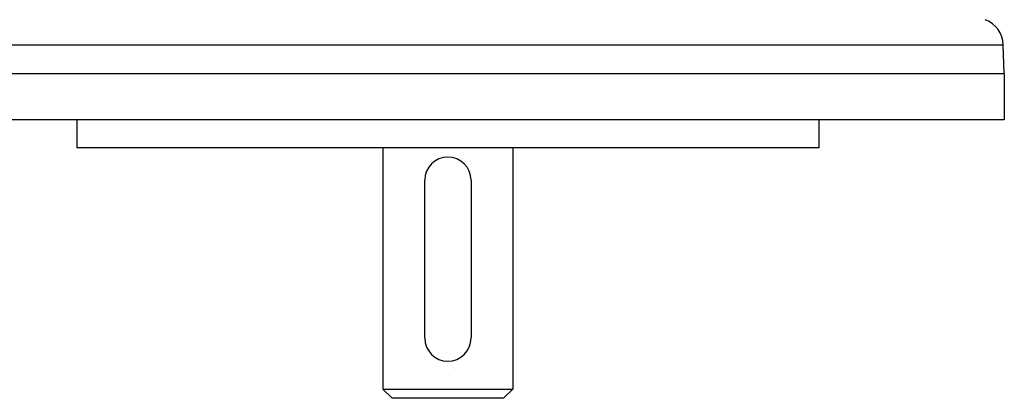
# Model space of a CAD drawing. Extents: x 24 to 639, y -278 to 196.
# Drawn here: x 200 to 306, y -278 to -237 of the extents above; entities that cross this region are included whole.
import ezdxf

# ---------------------------------------------------------------- set-up
doc = ezdxf.new("R2010")
doc.units = 0
doc.linetypes.add('DASHED', pattern=[11.05, 8.7, -2.35])
doc.layers.get('0').update_dxf_attribs({"linetype": 'CONTINUOUS'})
doc.layers.add('NEVIDI', color=4, linetype='DASHED')

msp = doc.modelspace()

# ---------------------------------------------------------------- linework, layer by layer
at = {"color": 2}
for p, q in [((305.842247, -242.91715), (305.733829, -239.812452)), ((185.842247, -242.91715), (245.842247, -242.91715)), ((245.842247, -242.91715), (305.842247, -242.91715)), ((305.842247, -242.91715), (305.842247, -247.91715)), ((245.842247, -247.91715), (185.842247, -247.91715)), ((205.842247, -247.91715), (205.842247, -250.91715)), ((305.842247, -247.91715), (245.842247, -247.91715)), ((285.842247, -247.91715), (285.842247, -250.91715)), ((245.842247, -250.91715), (205.842247, -250.91715)), ((238.842247, -250.91715), (238.842247, -276.91715)), ((285.842247, -250.91715), (245.842247, -250.91715)), ((252.842247, -250.91715), (252.842247, -276.91715)), ((243.342247, -271.41715), (243.342247, -254.41715)), ((248.342247, -254.41715), (248.342247, -271.41715)), ((238.842247, -276.91715), (239.842247, -277.91715)), ((238.842247, -276.91715), (245.842247, -276.91715)), ((245.842247, -276.91715), (252.842247, -276.91715)), ((252.842247, -276.91715), (251.842247, -277.91715)), ((245.842247, -277.91715), (239.842247, -277.91715)), ((251.842247, -277.91715), (245.842247, -277.91715))]:
    msp.add_line(p, q, dxfattribs=at)
for centre, radius, start, end in [((302.735656, -239.91715), 3, 2, 69.44527), ((245.842247, -254.41715), 2.5, 0, 180), ((245.842247, -271.41715), 2.5, 180, 360)]:
    msp.add_arc(centre, radius, start, end, dxfattribs=at)
at = {"layer": 'NEVIDI', "color": 7, "linetype": 'CONTINUOUS'}
for p, q in [((185.950665, -239.812452), (245.842247, -239.812452)), ((245.842247, -239.812452), (305.733829, -239.812452)), ((245.919964, -275.492279), (245.918325, -275.492279))]:
    msp.add_line(p, q, dxfattribs=at)

doc.saveas('drawing.dxf')
